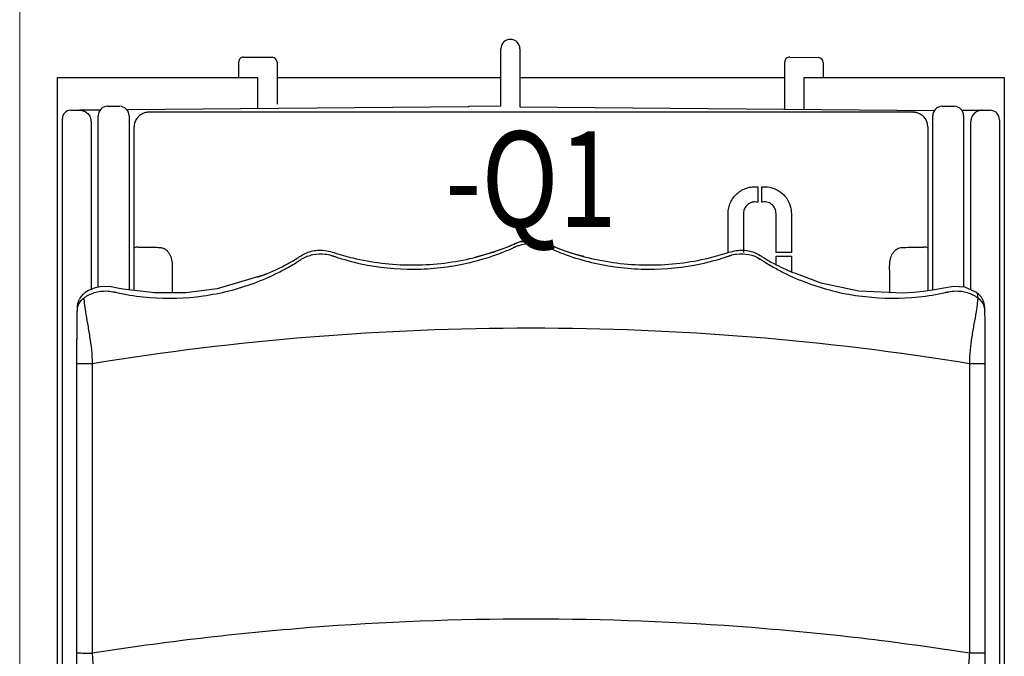
# Model space of a CAD drawing. Units: millimetres. Extents: x -3402 to 8400, y -2 to 6340.
# Drawn here: x 944 to 1047, y 4272 to 4339 of the extents above; entities that cross this region are included whole.
import ezdxf
from ezdxf.enums import TextEntityAlignment as Align

# ---------------------------------------------------------------- set-up
doc = ezdxf.new("R2010")
doc.units = ezdxf.units.MM
doc.header["$MEASUREMENT"] = 0
for name, color, linetype, lineweight in [('2DE_OBJ_LAMEL-APP', 130, 'Continuous', 25), ('2DE_OBJ_Lamel-DISTR', 255, 'Continuous', 18), ('2DE_TXTNUM', 11, 'Continuous', 9)]:
    doc.layers.add(name, color=color, linetype=linetype, lineweight=lineweight)
doc.layers.add('2DE_TXTPAR', color=41, linetype='Continuous')
doc.styles.add('CP_ATTR', font='ARIAL.TTF')
doc.styles.add('CP_ELATT', font='ARIAL.TTF')

# ---------------------------------------------------------------- blocks, each defined once
blk = doc.blocks.new('2dlam_73-20013-07_80r6h0')
at = {"linetype": 'Continuous'}
blk.add_line((46.5, 1195), (46.5, 58.5), dxfattribs=at)
at = {"linetype": 'ByBlock', "style": 'CP_ATTR', "flags": 9}
for tag in ['NAME', 'NUMBER', 'GROUP', 'ARTICLE', 'ORDER-NO', 'PRODUCER', 'DN', 'PN', 'TEMPERATURE', 'VOLTAGE', 'POWER', 'FLOW', 'CHARACTER', 'OTHER']:
    blk.add_attdef(tag, text='', height=0.00005, dxfattribs=at).set_placement((-0.09, -0.02), align=Align.MIDDLE_LEFT)
at = {"layer": '2DE_TXTNUM', "linetype": 'ByBlock', "style": 'CP_ELATT', "width": 0.8, "flags": 8}
blk.add_attdef('TAG', text='', height=25.16, dxfattribs=at).set_placement((700, 1260), align=Align.CENTER)
at = {"layer": '2DE_TXTPAR', "linetype": 'ByBlock', "style": 'CP_ATTR', "width": 0.8, "flags": 8}
blk.add_attdef('PRODUCT-TYPE', text='', height=12, dxfattribs=at).set_placement((48, 11), align=Align.MIDDLE_LEFT)
blk = doc.blocks.new('2dapa_ars26v_apa-04_f6pa639')
for p, q in [((-30.05, 279.02), (-27.05, 279)), ((-3.15, 278.63), (-3.15, 279.88)), ((-1.15, 279.88), (-1.15, 278.63)), ((-30.55, 276.88), (-30.55, 278.52)), ((-26.55, 278.5), (-26.55, 274.11)), ((26.55, 273.59), (26.55, 278.52)), ((27.06, 279.02), (30.06, 278.97)), ((30.55, 278.47), (30.55, 276.88)), ((-49.5, 276.88), (-28.55, 276.88)), ((-49.5, -240.12), (-49.5, 276.88)), ((-28.55, 273.63), (-28.55, 276.88)), ((-26.55, 276.88), (-3.15, 276.88)), ((-3.15, 273.91), (-3.15, 276.16)), ((-1.15, 276.88), (26.55, 276.88)), ((-1.15, 276.16), (-1.15, 273.83)), ((28.55, 276.88), (28.55, 273.57)), ((28.55, 276.88), (49.5, 276.88)), ((49.5, 276.88), (49.5, -240.12)), ((-6.5, 273.88), (-3.15, 273.91)), ((-6.5, 273.82), (-6.5, 273.88)), ((-48.16, 273.46), (-47.21, 273.47)), ((-45.04, 273.48), (-47.21, 273.47)), ((-6.5, 273.82), (-42.24, 273.51)), ((40, 273.25), (-40, 273.25)), ((-40, 273.25), (-40, 273.25)), ((-1.15, 273.83), (42.2, 273.45)), ((40, 273.25), (40, 273.25)), ((45.04, 273.48), (48.01, 273.46)), ((-49, 99.34), (-49, 272.61)), ((-46, 272.27), (-46, 254.66)), ((46, 254.66), (46, 272.27)), ((49, 272.46), (49, 272.4)), ((49, 272.46), (49, 272.46)), ((49, 272.4), (49, 99.11)), ((-41.5, 254.59), (-41.5, 257.8)), ((41.5, 257.8), (41.5, 254.61)), ((-49.5, 129.88), (-49.5, 239.88)), ((49.5, 239.88), (49.5, 129.88)), ((-47.5, 201.87), (-47.47, 216.67))]:
    blk.add_line(p, q)
at = {"color": 1}
blk.add_line((47.47, 246.97), (47.48, 213.91), dxfattribs=at)
at = {"color": 1, "flags": 128}
for points in [[(5.54, 258.17), (4.56, 258.41), (3.58, 258.72), (2.67, 259.06), (1.84, 259.4), (0.69, 259.79), (-1.23, 259.65), (-2.46, 259.14), (-3.63, 258.71), (-4.86, 258.32), (-5.78, 258.08)], [(46.6, 254.4), (46.47, 254.47), (45.36, 254.93), (44.18, 255.02), (42.98, 254.8), (42.01, 254.63), (41.03, 254.5), (40.01, 254.39), (38.93, 254.33), (34.3, 254.54), (30.35, 255.37), (27.48, 256.43)], [(-27.66, 256.34), (-28.01, 256.19), (-32.82, 254.78), (-36.08, 254.36), (-39.38, 254.35), (-42.69, 254.75), (-43.23, 254.85), (-43.88, 254.99), (-44.86, 255.02), (-45.57, 254.88), (-46.25, 254.59), (-46.6, 254.39)]]:
    blk.add_lwpolyline(points, dxfattribs=at)
for centre, radius, start, end in [((-2.15, 279.88), 1, 0, 180), ((-30.05, 278.52), 0.5, 89.5, 180), ((-27.05, 278.5), 0.5, 0, 89.5), ((27.05, 278.52), 0.5, 89, 180), ((30.05, 278.47), 0.5, 0, 89), ((-44.25, 272.88), 1, 91.859, 180), ((-43.02, 272.88), 1, 0.0259, 90.0002), ((43.02, 272.88), 1, 89.9998, 179.9741), ((44.25, 272.88), 1, 0, 90), ((-48.15, 272.61), 0.85, 90.5, 180), ((48, 272.46), 1, 0, 89.5), ((-41.16, 258.46), 0.676, 81.9587, 120.1926), ((41.16, 258.46), 0.676, 59.8074, 98.0413)]:
    blk.add_arc(centre, radius, start, end)
at = {"color": 1}
for centre, radius, start, end in [((-46.24, 323.36), 106.7, 269.3374, 270.1909), ((46.24, 323.58), 106.91, 269.8099, 270.6617)]:
    blk.add_arc(centre, radius, start, end, dxfattribs=at)
for points, degree in [([(-3.15, 276.16), (-3.15, 278.63)], 1), ([(-1.15, 278.63), (-1.15, 276.16)], 1), ([(43.01, 273.88), (43.01, 273.88), (43.02, 273.88), (43.02, 273.88)], 3), ([(-47.21, 273.47), (-47.21, 273.47), (-47.2, 273.47), (-47.2, 273.47)], 3), ([(-42.02, 272.87), (-42.02, 272.87), (-42.01, 272.87), (-42.01, 272.87)], 3), ([(-45.25, 263.38), (-45.25, 266.36), (-45.25, 269.36), (-45.25, 272.39)], 3), ([(45.25, 272.39), (45.25, 269.36), (45.25, 266.36), (45.25, 263.38)], 3), ([(-41.5, 271.8), (-41.5, 271.73)], 1), ([(-41.5, 259.04), (-41.5, 263.24), (-41.5, 267.47), (-41.5, 271.73)], 3), ([(41.5, 271.73), (41.5, 271.8)], 1), ([(41.5, 271.73), (41.5, 267.47), (41.5, 263.24), (41.5, 259.04)], 3), ([(20.62, 258.58), (20.62, 259.94), (20.62, 261.3), (20.62, 262.67)], 3), ([(22.22, 262.67), (22.22, 261.3), (22.22, 259.94), (22.22, 258.58)], 3), ([(25.63, 258.58), (25.63, 259.94), (25.63, 261.3), (25.63, 262.67)], 3), ([(27.23, 262.67), (27.23, 261.3), (27.23, 259.94), (27.23, 258.58)], 3), ([(25.63, 257.31), (25.63, 258.18)], 1), ([(-37.52, 257.19), (-37.53, 254.32)], 1), ([(37.53, 254.31), (37.51, 257.19)], 1)]:
    blk.add_open_spline(points, degree=degree)
for points, knots in [([(-44.25, 273.88), (-44.26, 273.88), (-44.27, 273.88), (-44.27, 273.88), (-44.28, 273.88), (-44.28, 273.88)], [0, 0, 0, 0, 0.31308, 0.798411, 1, 1, 1, 1]), ([(-44.25, 273.88), (-44.2, 273.88), (-44.15, 273.88), (-44.1, 273.88), (-44.09, 273.88), (-44.08, 273.88), (-44.07, 273.88)], [0, 0, 0, 0, 0.0001550318, 0.0001550318, 0.0001550318, 0.0001831148, 0.0001831148, 0.0001831148, 0.0001831148]), ([(-44.07, 273.88), (-44.05, 273.88), (-44.02, 273.88), (-44, 273.88), (-43.67, 273.88), (-43.34, 273.88), (-43.02, 273.88)], [0.001192593, 0.001192593, 0.001192593, 0.001192593, 0.001261445, 0.001261445, 0.001261445, 0.002254965, 0.002254965, 0.002254965, 0.002254965]), ([(43.02, 273.88), (43.34, 273.88), (43.67, 273.88), (44, 273.88), (44.08, 273.88), (44.17, 273.88), (44.25, 273.88)], [0.001007591, 0.001007591, 0.001007591, 0.001007591, 0.002001111, 0.002001111, 0.002001111, 0.002253052, 0.002253052, 0.002253052, 0.002253052]), ([(-47.2, 273.47), (-47.04, 273.47), (-46.88, 273.43), (-46.59, 273.31), (-46.46, 273.22), (-46.24, 273), (-46.15, 272.87), (-46.03, 272.58), (-46, 272.42), (-46, 272.27)], [0, 0, 0, 0, 0.25, 0.25, 0.5, 0.5, 0.75, 0.75, 1, 1, 1, 1]), ([(-45.25, 272.39), (-45.25, 272.52), (-45.25, 272.64), (-45.25, 272.83), (-45.25, 272.88), (-45.25, 272.88)], [0, 0, 0, 0, 0.5, 0.5, 1, 1, 1, 1]), ([(-42.02, 272.88), (-42.02, 272.87), (-42.02, 272.86), (-42.02, 272.77), (-42.02, 272.65), (-42.02, 272.51), (-42.02, 272.42), (-42.02, 272.39)], [0, 0, 0, 0, 0.21926, 0.438557, 0.657056, 0.873822, 1, 1, 1, 1]), ([(-40, 273.25), (-40, 273.25), (-40.01, 273.25), (-40.02, 273.25), (-40.05, 273.25), (-40.12, 273.24), (-40.3, 273.22), (-40.63, 273.12), (-41.03, 272.87), (-41.32, 272.48), (-41.47, 272.11), (-41.49, 271.89), (-41.5, 271.8)], [0, 0, 0, 0, 0.003169, 0.007805, 0.018613, 0.044453, 0.107043, 0.273353, 0.525053, 0.724485, 0.893692, 1, 1, 1, 1]), ([(41.5, 271.8), (41.49, 271.89), (41.47, 272.11), (41.32, 272.48), (41.03, 272.87), (40.63, 273.12), (40.3, 273.22), (40.12, 273.24), (40.05, 273.25), (40.02, 273.25), (40.01, 273.25), (40, 273.25), (40, 273.25)], [0, 0, 0, 0, 0.106308, 0.275515, 0.474947, 0.726647, 0.892957, 0.955547, 0.981387, 0.992195, 0.996831, 1, 1, 1, 1]), ([(42.02, 272.39), (42.02, 272.44), (42.02, 272.55), (42.02, 272.7), (42.02, 272.81), (42.02, 272.87), (42.02, 272.88), (42.02, 272.88)], [0, 0, 0, 0, 0.214908, 0.429761, 0.64547, 0.862837, 1, 1, 1, 1]), ([(45.25, 272.88), (45.25, 272.88), (45.25, 272.83), (45.25, 272.65), (45.25, 272.52), (45.25, 272.39)], [0, 0, 0, 0, 0.5, 0.5, 1, 1, 1, 1]), ([(47.2, 273.47), (47.04, 273.47), (46.88, 273.43), (46.59, 273.31), (46.46, 273.22), (46.24, 273), (46.15, 272.87), (46.03, 272.58), (46, 272.42), (46, 272.27)], [0, 0, 0, 0, 0.25, 0.25, 0.5, 0.5, 0.75, 0.75, 1, 1, 1, 1]), ([(-42.02, 272.39), (-42.02, 269.35), (-42.02, 264.03), (-42.02, 258.12), (-42.02, 255.29), (-42.02, 254.67)], [0, 0, 0, 0, 0.510565, 0.892115, 1, 1, 1, 1]), ([(42.02, 254.63), (42.02, 256.49), (42.02, 260.34), (42.02, 266.28), (42.02, 270.35), (42.02, 272.39)], [0, 0, 0, 0, 0.318274, 0.658286, 1, 1, 1, 1]), ([(20.62, 262.67), (20.62, 262.87), (20.64, 263.06), (20.72, 263.44), (20.78, 263.63), (20.94, 263.98), (21.04, 264.15), (21.27, 264.47), (21.41, 264.61), (21.7, 264.87), (21.86, 264.99), (22.2, 265.18), (22.38, 265.26), (22.75, 265.38), (22.94, 265.42), (23.33, 265.46), (23.53, 265.46), (23.73, 265.44)], [0, 0, 0, 0, 0.125, 0.125, 0.25, 0.25, 0.375, 0.375, 0.5, 0.5, 0.625, 0.625, 0.75, 0.75, 0.875, 0.875, 1, 1, 1, 1]), ([(23.73, 265.44), (23.73, 265.17), (23.73, 264.63), (23.73, 264.09), (23.73, 263.83)], [0, 0, 0, 0, 0.504686, 1, 1, 1, 1]), ([(24.13, 265.44), (24.25, 265.45), (24.69, 265.48), (25.45, 265.32), (26.27, 264.84), (26.88, 264.12), (27.19, 263.35), (27.22, 262.86), (27.23, 262.67)], [0, 0, 0, 0, 0.0804373, 0.2827559, 0.4833064, 0.6819976, 0.8796745, 1, 1, 1, 1]), ([(24.13, 263.83), (24.13, 264.09), (24.13, 264.63), (24.13, 265.17), (24.13, 265.44)], [0, 0, 0, 0, 0.498707, 1, 1, 1, 1]), ([(23.73, 263.83), (23.62, 263.84), (23.39, 263.89), (23.02, 263.82), (22.66, 263.62), (22.39, 263.31), (22.24, 262.98), (22.23, 262.76), (22.22, 262.67)], [0, 0, 0, 0, 0.139662, 0.322801, 0.50743, 0.693397, 0.880172, 1, 1, 1, 1]), ([(25.63, 262.67), (25.63, 262.76), (25.62, 262.85), (25.58, 263.03), (25.54, 263.11), (25.42, 263.36), (25.31, 263.5), (25.02, 263.73), (24.85, 263.8), (24.49, 263.88), (24.3, 263.87), (24.13, 263.83)], [0, 0, 0, 0, 0.125, 0.125, 0.25, 0.25, 0.5, 0.5, 0.75, 0.75, 1, 1, 1, 1]), ([(-45.25, 254.94), (-45.25, 255.72), (-45.25, 258.5), (-45.25, 261.34), (-45.25, 263.38)], [0, 0, 0, 0, 0.281203, 1, 1, 1, 1]), ([(45.25, 263.38), (45.25, 261.35), (45.25, 258.51), (45.25, 255.73), (45.25, 254.94)], [0, 0, 0, 0, 0.715182, 1, 1, 1, 1]), ([(-41.5, 257.8), (-41.5, 257.8), (-41.5, 257.84), (-41.5, 257.96), (-41.5, 258.05), (-41.5, 258.28), (-41.5, 258.41), (-41.5, 258.71), (-41.5, 258.87), (-41.5, 259.04)], [0, 0, 0, 0, 0.25, 0.25, 0.5, 0.5, 0.75, 0.75, 1, 1, 1, 1]), ([(-41.07, 259.13), (-40.55, 259.12), (-40.03, 259.12), (-39.52, 259.12), (-39.33, 259.12), (-39.14, 259.12), (-38.95, 259.11)], [0.000438335, 0.000438335, 0.000438335, 0.000438335, 0.002000002, 0.002000002, 0.002000002, 0.002576052, 0.002576052, 0.002576052, 0.002576052]), ([(-38.95, 259.11), (-38.9, 259.11), (-38.82, 259.11), (-38.69, 259.09), (-38.57, 259.07), (-38.45, 259.03), (-38.35, 258.98), (-38.24, 258.92), (-38.15, 258.85), (-38.05, 258.77), (-37.97, 258.67), (-37.89, 258.57), (-37.79, 258.41), (-37.68, 258.18), (-37.58, 257.88), (-37.52, 257.54), (-37.52, 257.31), (-37.52, 257.19)], [0, 0, 0, 0, 0.048442, 0.095184, 0.140603, 0.185109, 0.229137, 0.273138, 0.317564, 0.362854, 0.409423, 0.457653, 0.507889, 0.62167, 0.740096, 0.865539, 1, 1, 1, 1]), ([(27.23, 258.58), (26.95, 258.58), (26.42, 258.58), (25.89, 258.58), (25.63, 258.58)], [0, 0, 0, 0, 0.515095, 1, 1, 1, 1]), ([(37.51, 257.19), (37.52, 257.25), (37.52, 257.37), (37.53, 257.55), (37.55, 257.72), (37.59, 257.88), (37.63, 258.04), (37.68, 258.18), (37.74, 258.33), (37.84, 258.5), (37.98, 258.69), (38.18, 258.88), (38.41, 259.02), (38.67, 259.1), (38.85, 259.11), (38.95, 259.11)], [0, 0, 0, 0, 0.068508, 0.134547, 0.198331, 0.260099, 0.320112, 0.378655, 0.436038, 0.492586, 0.60041, 0.700577, 0.797422, 0.895708, 1, 1, 1, 1]), ([(38.95, 259.11), (39.61, 259.12), (40.27, 259.12), (40.93, 259.12), (40.97, 259.12), (41.02, 259.12), (41.07, 259.13)], [0, 0, 0, 0, 0.002000002, 0.002000002, 0.002000002, 0.002137717, 0.002137717, 0.002137717, 0.002137717]), ([(41.5, 259.04), (41.5, 258.87), (41.5, 258.71), (41.5, 258.41), (41.5, 258.28), (41.5, 258.05), (41.5, 257.96), (41.5, 257.84), (41.5, 257.8), (41.5, 257.8)], [0, 0, 0, 0, 0.25, 0.25, 0.5, 0.5, 0.75, 0.75, 1, 1, 1, 1]), ([(25.63, 258.18), (25.88, 258.18), (26.42, 258.18), (26.95, 258.18), (27.23, 258.18)], [0, 0, 0, 0, 0.478307, 1, 1, 1, 1]), ([(27.23, 258.18), (27.23, 257.99), (27.23, 257.44), (27.23, 256.9), (27.23, 256.56)], [0, 0, 0, 0, 0.36195, 1, 1, 1, 1])]:
    blk.add_open_spline(points, degree=3, knots=knots)
for points, knots in [([(-46.75, 253.81), (-46.67, 253.87), (-46.59, 253.92), (-46.41, 254.04), (-46.32, 254.09), (-46.04, 254.23), (-45.84, 254.31), (-45.23, 254.5), (-44.8, 254.56), (-44.16, 254.54), (-43.94, 254.51), (-43.7, 254.46), (-43.67, 254.46), (-43.63, 254.45), (-43.63, 254.45), (-43.61, 254.45), (-43.58, 254.44), (-43.48, 254.42), (-43.17, 254.35), (-41.95, 254.1), (-40.79, 253.94), (-37.99, 253.73), (-36.12, 253.78), (-32.45, 254.29), (-30.65, 254.74), (-28.06, 255.7), (-27.22, 256.07), (-25.99, 256.69), (-25.38, 257.02), (-24.69, 257.43), (-24.35, 257.65), (-24.19, 257.75), (-24.12, 257.79), (-24.11, 257.8), (-24.09, 257.81), (-24.09, 257.81), (-24.04, 257.85), (-23.99, 257.88), (-23.59, 258.11), (-23.2, 258.27), (-22.38, 258.44), (-21.94, 258.46), (-21.3, 258.38), (-21.08, 258.34), (-20.85, 258.26), (-20.81, 258.25), (-20.77, 258.24), (-20.75, 258.23), (-20.75, 258.23), (-20.74, 258.23), (-20.71, 258.22), (-20.62, 258.19), (-20.31, 258.08), (-19.14, 257.71), (-18, 257.43), (-15.25, 256.92), (-13.38, 256.78), (-9.67, 256.9), (-7.82, 257.16), (-5.11, 257.85), (-4.23, 258.12), (-2.92, 258.61), (-2.38, 258.83), (-1.82, 259.08), (-1.68, 259.15), (-1.64, 259.17), (-1.62, 259.18), (-1.61, 259.18), (-1.59, 259.19), (-1.48, 259.24), (-1.37, 259.29), (-0.86, 259.46), (-0.43, 259.54), (0.42, 259.54), (0.86, 259.47), (1.37, 259.29), (1.47, 259.25), (1.57, 259.2), (1.58, 259.2), (1.59, 259.19), (1.6, 259.19), (1.6, 259.19), (1.61, 259.18), (1.63, 259.17), (1.67, 259.15), (1.82, 259.09), (2.38, 258.83), (2.92, 258.62), (4.22, 258.12), (5.11, 257.85), (7.81, 257.16), (9.66, 256.9), (13.38, 256.78), (15.25, 256.92), (18, 257.43), (18.91, 257.65), (20.03, 257.99), (20.31, 258.08), (20.62, 258.19), (20.7, 258.21), (20.73, 258.23), (20.74, 258.23), (20.74, 258.23), (20.76, 258.24), (20.8, 258.25), (21.05, 258.33), (21.29, 258.38), (22.36, 258.52), (23.24, 258.34), (23.99, 257.88), (24.02, 257.86), (24.05, 257.84), (24.06, 257.83), (24.06, 257.83), (24.07, 257.83), (24.1, 257.81), (24.18, 257.76), (24.34, 257.65), (24.69, 257.43), (25.38, 257.02), (25.98, 256.69), (27.21, 256.07), (28.06, 255.71), (30.65, 254.74), (32.45, 254.29), (36.11, 253.79), (37.98, 253.73), (40.78, 253.94), (41.72, 254.07), (42.87, 254.29), (43.16, 254.35), (43.48, 254.42), (43.57, 254.44), (43.61, 254.45), (43.62, 254.45), (43.63, 254.45), (43.63, 254.45), (43.63, 254.45), (43.66, 254.46), (43.91, 254.51), (44.15, 254.54), (44.8, 254.56), (45.23, 254.5), (45.83, 254.32), (46.03, 254.24), (46.26, 254.12), (46.31, 254.1), (46.4, 254.04), (46.45, 254.02), (46.59, 253.93), (46.67, 253.87), (46.75, 253.81)], [0, 0, 0, 0, 0.001953, 0.001953, 0.003906, 0.003906, 0.007813, 0.007813, 0.015625, 0.015625, 0.019531, 0.019531, 0.02002, 0.02002, 0.020264, 0.020264, 0.020508, 0.021484, 0.023438, 0.03125, 0.0625, 0.0625, 0.125, 0.125, 0.1875, 0.1875, 0.21875, 0.21875, 0.234375, 0.242188, 0.246094, 0.248047, 0.248535, 0.248779, 0.248779, 0.249023, 0.249023, 0.25, 0.25, 0.257813, 0.257813, 0.265625, 0.265625, 0.269531, 0.269531, 0.27002, 0.270264, 0.270264, 0.270386, 0.270386, 0.270508, 0.271484, 0.273438, 0.28125, 0.3125, 0.3125, 0.375, 0.375, 0.4375, 0.4375, 0.46875, 0.46875, 0.484375, 0.488281, 0.489258, 0.489746, 0.489746, 0.48999, 0.48999, 0.490234, 0.492188, 0.492188, 0.5, 0.5, 0.507813, 0.507813, 0.509766, 0.509766, 0.509888, 0.509949, 0.509949, 0.51001, 0.51001, 0.510254, 0.510742, 0.511719, 0.515625, 0.53125, 0.53125, 0.5625, 0.5625, 0.625, 0.625, 0.6875, 0.6875, 0.71875, 0.71875, 0.726563, 0.728516, 0.729492, 0.729614, 0.729614, 0.729736, 0.729736, 0.72998, 0.730469, 0.734375, 0.734375, 0.75, 0.75, 0.750488, 0.75061, 0.75061, 0.750732, 0.750732, 0.750977, 0.751953, 0.753906, 0.757813, 0.765625, 0.78125, 0.78125, 0.8125, 0.8125, 0.875, 0.875, 0.9375, 0.9375, 0.96875, 0.96875, 0.976563, 0.978516, 0.979492, 0.979736, 0.979858, 0.979919, 0.979919, 0.97998, 0.97998, 0.980469, 0.984375, 0.984375, 0.992188, 0.992188, 0.996094, 0.996094, 0.99707, 0.99707, 0.998047, 0.998047, 1, 1, 1, 1]), ([(-28.61, 256.01), (-28.35, 256.09), (-27.24, 256.46), (-25.82, 257.18), (-24.57, 257.88), (-23.94, 258.29), (-23.25, 258.66), (-22.06, 258.94), (-20.75, 258.63), (-19.62, 258.25), (-17.98, 257.83), (-15.62, 257.4), (-12.51, 257.21), (-9.41, 257.37), (-6.38, 257.88), (-3.96, 258.58), (-2.46, 259.17), (-1.76, 259.47), (-1.11, 259.78), (-0.05, 259.99), (1.03, 259.81), (1.7, 259.5), (2.41, 259.19), (3.91, 258.6), (6.32, 257.9), (9.35, 257.38), (12.46, 257.21), (15.56, 257.4), (17.92, 257.82), (19.56, 258.24), (20.68, 258.6), (21.97, 258.94), (23.17, 258.69), (23.88, 258.33), (24.52, 257.91), (25.63, 257.26), (26.72, 256.78), (27.4, 256.48)], [0, 0, 0, 0, 0.0140244, 0.0606991, 0.0842692, 0.0902569, 0.1011506, 0.1237494, 0.1509522, 0.1682859, 0.1856135, 0.2378523, 0.2907379, 0.3437563, 0.3960617, 0.4475666, 0.4732425, 0.4796721, 0.4875115, 0.5104258, 0.5334213, 0.5419202, 0.5483526, 0.5740349, 0.625548, 0.677856, 0.7308739, 0.7837573, 0.8359882, 0.8533119, 0.8706406, 0.8970894, 0.9199925, 0.9312051, 0.9374096, 0.9609912, 1, 1, 1, 1]), ([(-47.41, 252.96), (-47.41, 252.99), (-47.4, 253.03), (-47.39, 253.11), (-47.38, 253.19), (-47.35, 253.32), (-47.28, 253.54), (-47.15, 253.8), (-47, 254.02), (-46.82, 254.22), (-46.67, 254.33), (-46.6, 254.39)], [0, 0, 0, 0, 0.097443, 0.161462, 0.212031, 0.25507, 0.421273, 0.576636, 0.718114, 0.859123, 1, 1, 1, 1]), ([(46.6, 254.4), (46.63, 254.37), (46.71, 254.32), (46.81, 254.23), (46.9, 254.13), (46.99, 254.03), (47.07, 253.92), (47.18, 253.75), (47.3, 253.5), (47.37, 253.22), (47.4, 253.04), (47.41, 252.93), (47.42, 252.78), (47.43, 252.65), (47.43, 252.56)], [0, 0, 0, 0, 0.046771, 0.093549, 0.140346, 0.187183, 0.234094, 0.281132, 0.399497, 0.531923, 0.589048, 0.690655, 0.788797, 1, 1, 1, 1]), ([(46.75, 253.81), (46.75, 253.81), (46.72, 254.03), (46.71, 254.24), (46.65, 254.32), (46.64, 254.34)], [0, 0, 0, 0, 0.000037, 0.802668, 1, 1, 1, 1]), ([(-47.43, 252.56), (-47.42, 252.8), (-47.36, 253.03), (-47.12, 253.46), (-46.96, 253.66), (-46.75, 253.81)], [0, 0, 0, 0, 0.5, 0.5, 1, 1, 1, 1]), ([(-46.75, 253.81), (-46.75, 253.81), (-46.75, 253.81), (-46.73, 253.17), (-46.59, 252.38), (-46.37, 251.13), (-46.07, 249.36), (-45.88, 247.91), (-45.88, 246.96), (-45.88, 246.96)], [0, 0, 0, 0, 0.000006, 0.121114, 0.281043, 0.461279, 0.647712, 0.999993, 1, 1, 1, 1]), ([(45.88, 246.96), (45.88, 246.96), (45.88, 247.91), (46.06, 249.34), (46.36, 251.13), (46.58, 252.34), (46.72, 253.29), (46.75, 253.63), (46.75, 253.81), (46.75, 253.81)], [0, 0, 0, 0, 0.000007, 0.351269, 0.532174, 0.71851, 0.879268, 0.999993, 1, 1, 1, 1]), ([(46.75, 253.81), (46.95, 253.66), (47.12, 253.47), (47.36, 253.04), (47.42, 252.8), (47.43, 252.56)], [0, 0, 0, 0, 0.5, 0.5, 1, 1, 1, 1]), ([(-47.47, 246.97), (-47.47, 247.05), (-47.47, 247.22), (-47.47, 247.46), (-47.47, 247.7), (-47.47, 247.93), (-47.47, 248.15), (-47.47, 248.35), (-47.47, 248.55), (-47.47, 248.74), (-47.47, 248.92), (-47.47, 249.09), (-47.47, 249.26), (-47.47, 249.41), (-47.47, 249.55), (-47.46, 249.69), (-47.46, 249.81), (-47.46, 249.93), (-47.46, 250.05), (-47.46, 250.15), (-47.46, 250.26), (-47.46, 250.35), (-47.46, 250.45), (-47.46, 250.54), (-47.46, 250.62), (-47.46, 250.71), (-47.46, 250.79), (-47.46, 250.86), (-47.46, 250.93), (-47.46, 251), (-47.45, 251.29), (-47.45, 251.68), (-47.44, 252.1), (-47.44, 252.32), (-47.44, 252.43), (-47.43, 252.49), (-47.43, 252.53), (-47.43, 252.55), (-47.43, 252.56)], [0, 0, 0, 0, 0.04108, 0.080675, 0.118829, 0.155563, 0.190889, 0.224811, 0.257326, 0.288426, 0.318101, 0.346336, 0.373117, 0.398428, 0.42229, 0.444809, 0.466096, 0.486261, 0.505412, 0.523656, 0.541098, 0.557844, 0.573986, 0.589552, 0.604552, 0.618993, 0.632883, 0.646231, 0.659043, 0.671327, 0.68309, 0.810937, 0.89058, 0.94137, 0.970031, 0.984263, 0.991673, 1, 1, 1, 1]), ([(-47.47, 246.97), (-47.47, 247.48), (-47.47, 247.99), (-47.47, 249), (-47.47, 249.5), (-47.46, 250.23), (-47.46, 250.47), (-47.46, 250.94), (-47.45, 251.17), (-47.45, 251.61), (-47.45, 251.83), (-47.44, 252.21), (-47.44, 252.37), (-47.43, 252.49)], [0, 0, 0, 0, 0.25, 0.25, 0.5, 0.5, 0.625, 0.625, 0.75, 0.75, 0.875, 0.875, 1, 1, 1, 1]), ([(-47.43, 252.56), (-47.43, 252.59), (-47.43, 252.65), (-47.43, 252.73), (-47.42, 252.78), (-47.42, 252.82), (-47.42, 252.86), (-47.42, 252.89), (-47.41, 252.91), (-47.41, 252.94), (-47.41, 252.95), (-47.41, 252.96)], [0, 0, 0, 0, 0.2323581, 0.4081114, 0.5452992, 0.6562985, 0.7492576, 0.8273224, 0.8932686, 0.9498912, 1, 1, 1, 1]), ([(47.43, 252.49), (47.44, 252.38), (47.44, 252.21), (47.45, 251.83), (47.45, 251.62), (47.45, 251.17), (47.46, 250.94), (47.46, 250.47), (47.46, 250.24), (47.47, 249.51), (47.47, 249), (47.47, 247.99), (47.47, 247.48), (47.47, 246.97)], [0, 0, 0, 0, 0.125, 0.125, 0.25, 0.25, 0.375, 0.375, 0.5, 0.5, 0.75, 0.75, 1, 1, 1, 1]), ([(-47.47, 246.97), (-47.47, 246.97), (-47.43, 246.97), (-47.28, 246.96), (-47.17, 246.96), (-46.88, 246.96), (-46.7, 246.96), (-46.32, 246.96), (-46.1, 246.96), (-45.88, 246.96)], [0, 0, 0, 0, 0.25, 0.25, 0.5, 0.5, 0.75, 0.75, 1, 1, 1, 1]), ([(-47.47, 216.67), (-47.47, 217.78), (-47.47, 219.83), (-47.47, 222.83), (-47.47, 225.67), (-47.47, 228.51), (-47.47, 231.35), (-47.47, 234.19), (-47.47, 237.03), (-47.47, 239.87), (-47.47, 242.71), (-47.47, 245.07), (-47.47, 246.49), (-47.47, 246.97)], [0, 0, 0, 0, 0.109375, 0.203125, 0.296875, 0.390625, 0.484375, 0.578125, 0.671875, 0.765625, 0.859375, 0.953125, 1, 1, 1, 1]), ([(-45.88, 246.96), (-45.88, 245.69), (-45.88, 241.77), (-45.88, 237.85), (-45.88, 230.19)], [0, 0, 0, 0, 0.3231542, 1, 1, 1, 1]), ([(45.88, 246.96), (46.1, 246.96), (46.32, 246.96), (46.7, 246.96), (46.88, 246.96), (47.16, 246.96), (47.28, 246.96), (47.43, 246.97), (47.47, 246.97), (47.47, 246.97)], [0, 0, 0, 0, 0.25, 0.25, 0.5, 0.5, 0.75, 0.75, 1, 1, 1, 1]), ([(45.88, 235.2), (45.88, 235.36), (45.88, 236.26), (45.88, 240.18), (45.88, 243.95), (45.88, 246.96)], [0, 0, 0, 0, 0.03956, 0.231261, 1, 1, 1, 1]), ([(45.88, 216.67), (45.88, 217.93), (45.88, 219.2), (45.88, 220.47), (45.88, 223.71), (45.88, 226.95), (45.88, 235.2)], [0, 0, 0, 0, 0.0038, 0.0038, 0.0038, 0.01352799, 0.01352799, 0.01352799, 0.01352799]), ([(-45.88, 230.19), (-45.88, 229.45), (-45.88, 228.71), (-45.88, 227.96), (-45.88, 224.2), (-45.88, 220.43), (-45.88, 216.67)], [0.01676592, 0.01676592, 0.01676592, 0.01676592, 0.019, 0.019, 0.019, 0.03029468, 0.03029468, 0.03029468, 0.03029468]), ([(-45.88, 216.67), (-42.12, 217.26), (-38.33, 217.78), (-30.72, 218.68), (-26.9, 219.05), (-15.42, 219.95), (-7.73, 220.25), (7.73, 220.25), (15.42, 219.95), (26.9, 219.05), (30.72, 218.68), (38.33, 217.79), (42.12, 217.26), (45.88, 216.67)], [0, 0, 0, 0, 0.125, 0.125, 0.25, 0.25, 0.5, 0.5, 0.75, 0.75, 0.875, 0.875, 1, 1, 1, 1]), ([(-47.41, 213.23), (-47.41, 213.25), (-47.41, 213.27), (-47.41, 213.31), (-47.42, 213.36), (-47.42, 213.42), (-47.43, 213.49), (-47.43, 213.59), (-47.44, 213.8), (-47.45, 214.15), (-47.46, 214.79), (-47.47, 215.45), (-47.47, 216.05), (-47.47, 216.36), (-47.47, 216.57), (-47.47, 216.67)], [0, 0, 0, 0, 0.012905, 0.028797, 0.049047, 0.076605, 0.11763, 0.165956, 0.2461, 0.414393, 0.540322, 0.8047, 0.867978, 0.9355, 1, 1, 1, 1]), ([(-45.88, 216.67), (-45.85, 216.17), (-45.82, 215.69), (-45.76, 214.98), (-45.74, 214.75), (-45.7, 214.3), (-45.68, 214.09), (-45.64, 213.68), (-45.61, 213.48), (-45.57, 213.11), (-45.55, 212.94), (-45.48, 212.47), (-45.43, 212.21), (-45.39, 212.02)], [0, 0, 0, 0, 0.25, 0.25, 0.375, 0.375, 0.5, 0.5, 0.625, 0.625, 0.75, 0.75, 1, 1, 1, 1]), ([(45.39, 212.02), (45.43, 212.21), (45.48, 212.47), (45.55, 212.94), (45.57, 213.12), (45.61, 213.48), (45.64, 213.68), (45.68, 214.09), (45.7, 214.3), (45.74, 214.75), (45.76, 214.98), (45.82, 215.69), (45.85, 216.17), (45.88, 216.67)], [0, 0, 0, 0, 0.25, 0.25, 0.375, 0.375, 0.5, 0.5, 0.625, 0.625, 0.75, 0.75, 1, 1, 1, 1])]:
    blk.add_open_spline(points, degree=3, knots=knots, dxfattribs=at)
for points, degree in [([(46.64, 254.34), (46.6, 254.4)], 1), ([(47.43, 252.56), (47.43, 252.54), (47.43, 252.51), (47.43, 252.49)], 3), ([(-45.88, 246.96), (-15.7, 251.92), (15.7, 251.92), (45.88, 246.96)], 3)]:
    blk.add_open_spline(points, degree=degree, dxfattribs=at)
at = {"linetype": 'ByBlock', "style": 'CP_ATTR', "flags": 9}
for tag in ['NAME', 'NUMBER', 'GROUP', 'ARTICLE', 'ORDER-NO', 'PRODUCER', 'DN', 'PN', 'TEMPERATURE', 'VOLTAGE', 'POWER', 'FLOW', 'CHARACTER', 'OTHER', 'CURRENT']:
    blk.add_attdef(tag, text='', height=0.00005, dxfattribs=at).set_placement((-0.09, -0.02), align=Align.MIDDLE_LEFT)
at = {"layer": '2DE_TXTNUM', "linetype": 'ByBlock', "style": 'CP_ELATT', "width": 0.8, "flags": 8}
blk.add_attdef('TAG', text='', height=10, dxfattribs=at).set_placement((0, 261.25), align=Align.CENTER)
at = {"layer": '2DE_TXTPAR', "linetype": 'ByBlock', "style": 'CP_ATTR', "flags": 8}
blk.add_attdef('PRODUCT-TYPE', text='', height=7, dxfattribs=at).set_placement((0, 92), align=Align.CENTER)

msp = doc.modelspace()

# ---------------------------------------------------------------- block references
at = {"layer": '2DE_OBJ_LAMEL-APP'}
ref = msp.add_blockref('2dapa_ars26v_apa-04_f6pa639', (997.46, 4055.8), dxfattribs=at)
ref.add_attrib('TAG', '-Q1', dxfattribs={"layer": '2DE_TXTNUM', "linetype": 'ByBlock', "height": 10, "style": 'CP_ELATT', "width": 0.8, "flags": 8}).set_placement((997.46, 4317.05), align=Align.CENTER)
at = {"layer": '2DE_OBJ_Lamel-DISTR'}
msp.add_blockref('2dlam_73-20013-07_80r6h0', (897.5, 3251.05), dxfattribs=at)

doc.saveas('drawing.dxf')
